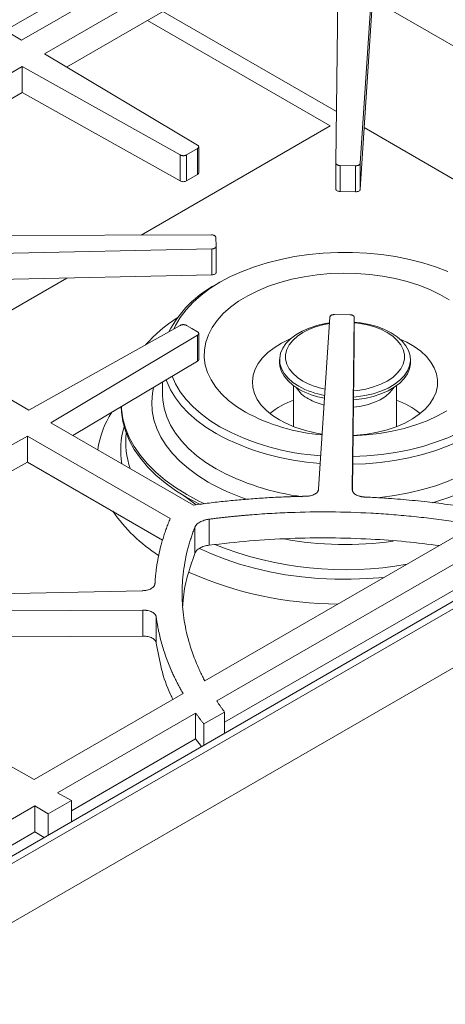
# Model space of a CAD drawing. Units: inches. Extents: x 7 to 213, y 8 to 162.
# Drawn here: x 188 to 193, y 126 to 138 of the extents above; entities that cross this region are included whole.
import ezdxf

# ---------------------------------------------------------------- set-up
doc = ezdxf.new("R2010")
doc.units = ezdxf.units.IN
doc.header["$LTSCALE"] = 20
doc.header["$MEASUREMENT"] = 0

msp = doc.modelspace()

# ---------------------------------------------------------------- linework, layer by layer
at = {"color": 7, "linetype": 'Continuous', "lineweight": 15}
for p, q in [((191.150745, 139.5470652), (187.4184979, 137.3924849)), ((189.2748898, 138.244053), (187.6988089, 137.3342008)), ((189.6629185, 138.1619042), (187.9597567, 137.1786898)), ((191.3157777, 137.9800778), (191.2933581, 135.9306959)), ((191.5709504, 135.9271347), (191.7062616, 137.9752028)), ((188.2129359, 137.0278084), (189.6629188, 137.8648658)), ((191.2997826, 136.5179629), (189.3147722, 137.6638851)), ((191.5709504, 135.6300962), (191.7062616, 137.6781642)), ((193.8312571, 136.5794953), (191.9197742, 137.6829709)), ((191.2300094, 136.3541402), (189.1379956, 137.561834)), ((187.6988089, 137.3342008), (187.5457195, 137.425434)), ((189.7096536, 136.1358441), (187.9597567, 137.1786898)), ((187.7068587, 137.0326949), (186.0030297, 136.0490953)), ((187.7068587, 137.0326949), (189.5133179, 136.0225018)), ((187.7068587, 136.7356563), (187.7068587, 137.0326949)), ((186.1187246, 135.818846), (187.7068587, 136.7356563)), ((187.7068587, 136.7356563), (189.5133179, 135.7254633)), ((189.066763, 135.1053246), (191.2300094, 136.3541402)), ((193.6462619, 135.1633693), (191.6174923, 136.3345531)), ((189.5843587, 136.022828), (189.7090887, 136.0948331)), ((189.7090887, 135.7977945), (189.7090887, 136.0948331)), ((189.7248984, 135.8184523), (189.7248984, 136.1154908)), ((189.5133179, 135.7254633), (189.5133179, 136.0225018)), ((189.5843587, 135.7257894), (189.5843587, 136.022828)), ((191.2933581, 135.6336573), (191.2933581, 135.9306959)), ((191.3428714, 135.901285), (191.5192228, 135.8990226)), ((191.3428714, 135.6042464), (191.3428714, 135.901285)), ((191.5192228, 135.6019841), (191.5192228, 135.8990226)), ((191.5709504, 135.6300962), (191.5709504, 135.9271347)), ((189.5843587, 135.7257894), (189.7090887, 135.7977945)), ((191.3428714, 135.6042464), (191.5192228, 135.6019841)), ((199.8410873, 135.0768328), (184.7249121, 126.3504506)), ((189.8686835, 135.1082487), (186.4614885, 135.095825)), ((189.9235492, 134.9778598), (189.9196302, 135.0796653)), ((186.4700732, 134.8730305), (189.8748524, 134.9479981)), ((189.8748524, 134.6509595), (189.8748524, 134.9479981)), ((189.9235492, 134.6808213), (189.9235492, 134.9778598)), ((186.4700732, 134.5759919), (189.8748524, 134.6509595)), ((186.6912535, 133.7339722), (188.2164408, 134.6144441)), ((189.966735, 134.5654085), (189.9225336, 134.5398834)), ((198.674644, 134.31741), (184.7994412, 126.3074259)), ((191.2255143, 134.1682776), (191.0956525, 132.2027404)), ((191.4535932, 134.1941273), (191.2772419, 134.1963897)), ((191.4815858, 132.1977845), (191.5031065, 134.1647164)), ((191.5031065, 133.8676778), (191.5031065, 134.1647164)), ((187.7816132, 133.1045209), (186.1488903, 134.0470718)), ((189.5133179, 134.0729104), (187.7816132, 133.1045209)), ((189.6467237, 134.0365817), (189.5843588, 134.0725843)), ((189.7090888, 134.0005792), (189.6467237, 134.0365817)), ((188.0321721, 132.9598763), (189.7096537, 133.9595682)), ((189.7096537, 133.6625296), (189.7096537, 133.9595682)), ((189.7248982, 133.6829043), (189.7248982, 133.9799429)), ((191.4847131, 132.1865767), (191.5031065, 133.8676778)), ((190.6502024, 133.6819405), (190.6502024, 133.6492788)), ((192.1462624, 133.6492788), (192.1462624, 133.6819405)), ((198.5880234, 133.5937588), (186.036878, 126.3481368)), ((188.285351, 132.8137192), (189.7096537, 133.6625296)), ((189.3116182, 133.4253211), (189.3116182, 133.2846508)), ((190.8076812, 133.3842301), (190.8076812, 132.9155258)), ((191.9887836, 132.9155258), (191.9887836, 133.3842301)), ((189.3116182, 133.2846508), (189.311677, 133.2756117)), ((189.6648987, 132.0173233), (188.0321721, 132.9598763)), ((186.0353024, 131.8384103), (187.7670071, 132.8067998)), ((187.7670071, 132.8067998), (189.39973, 131.8642489)), ((187.7670071, 132.8067998), (187.7670071, 132.5097612)), ((186.0353024, 131.5413717), (187.7670071, 132.5097612)), ((189.311391, 131.6182074), (187.7670071, 132.5097612)), ((189.7944754, 130.0059036), (192.8839922, 131.7894437)), ((189.8450884, 131.5590241), (189.8450884, 131.8560626)), ((189.6790756, 131.463187), (189.6790756, 131.7602255)), ((189.9304586, 129.778252), (193.2783394, 131.7109424)), ((193.2783392, 131.4139038), (190.0206841, 129.5332995)), ((189.078547, 131.0382902), (185.6737678, 130.9633226)), ((185.6799368, 130.803072), (189.0871318, 130.8154957)), ((189.0871318, 130.5184571), (189.0871318, 130.8154957)), ((189.239566, 130.4374541), (189.239566, 130.7344926)), ((185.6799368, 130.5060335), (189.0871318, 130.5184571)), ((187.8417615, 128.8786258), (186.0353024, 129.8888189)), ((187.8417615, 128.8786258), (189.5455906, 129.8622254)), ((188.111144, 128.727984), (189.6894975, 129.639148)), ((189.6894976, 129.6391481), (189.6894976, 129.3421096)), ((189.7834787, 129.5137925), (190.0206841, 129.6507283)), ((190.0206841, 129.4076347), (190.0206841, 129.6507283)), ((189.7834787, 129.270699), (189.7834787, 129.5137925)), ((189.6894978, 129.3421097), (188.2691817, 128.5221787)), ((189.6894978, 129.3421097), (189.755252, 129.254404)), ((188.2691817, 128.6396074), (188.111144, 128.727984)), ((188.0029008, 128.4858867), (188.2691817, 128.6396074)), ((188.2691817, 128.3965139), (188.2691817, 128.6396074)), ((186.2737305, 127.6672677), (187.8498114, 128.5771199)), ((187.8498114, 128.5771199), (188.0029008, 128.4858867)), ((187.8498114, 128.5771199), (187.8498114, 128.2800813)), ((188.0029008, 128.2427932), (188.0029008, 128.4858867)), ((187.8498114, 128.2800813), (186.4917625, 127.4960964)), ((187.8498114, 128.2800813), (187.956921, 128.2162496))]:
    msp.add_line(p, q, dxfattribs=at)
at = {"color": 7, "linetype": 'Continuous', "lineweight": 15, "flags": 128}
for points in [[(192.5743982, 134.6902704), (192.4343462, 134.7430925), (192.2872164, 134.7890577), (192.134014, 134.8278519), (191.9757855, 134.8592101), (191.8136117, 134.8829182), (191.6486004, 134.8988141), (191.4818788, 134.9067893), (191.3145859, 134.9067893), (191.1478644, 134.8988141), (190.9828531, 134.8829182), (190.8206793, 134.8592101), (190.6624507, 134.8278519), (190.5092483, 134.7890577), (190.3621186, 134.7430925), (190.2220666, 134.6902704), (190.0900489, 134.6309521), (189.9669675, 134.5655428), (189.8536631, 134.4944894), (189.7509097, 134.4182773), (189.6594091, 134.337427), (189.5797865, 134.2524908), (189.5125856, 134.1640489), (189.4582657, 134.0727055), (189.4381515, 134.0308765)], [(192.5902633, 134.3657498), (192.483408, 134.427436), (192.3670162, 134.4830748), (192.2421107, 134.5321772), (192.1097891, 134.5743117), (191.9712143, 134.609108), (191.8276042, 134.6362603), (191.6802207, 134.65553), (191.5303591, 134.6667478), (191.3793364, 134.6698151), (191.2284797, 134.6647048), (191.0791148, 134.6514621), (190.9325543, 134.6302031), (190.7900862, 134.6011147), (190.6529626, 134.5644527), (190.5223884, 134.520539), (190.3995111, 134.4697598), (190.2854107, 134.4125611), (190.1810897, 134.3494457), (190.0874651, 134.2809683), (190.0053595, 134.2077306), (189.9354945, 134.1303762), (189.8784841, 134.049585), (189.8348294, 133.9660669), (189.8049139, 133.8805559), (189.7890005, 133.7938034), (189.7872291, 133.7065719), (189.7996152, 133.6196279), (189.8260501, 133.5337355), (189.8663013, 133.4496496), (189.9200153, 133.368109), (189.9867198, 133.2898304), (190.0658288, 133.2155017), (190.156647, 133.1457761), (190.2583762, 133.0812663), (190.2583762, 133.0812663)], [(191.2211015, 134.1014875), (191.1719424, 134.0935356), (191.0769659, 134.0719139), (190.9879739, 134.0430278), (190.9066243, 134.0074153), (190.8344324, 133.9657398), (190.7727431, 133.9187776), (190.7227054, 133.8674037), (190.6852515, 133.8125749), (190.6610791, 133.7553126), (190.6506385, 133.6966836), (190.6541241, 133.6377799), (190.671471, 133.5796988), (190.7023562, 133.5235224), (190.7462042, 133.4702969), (190.8021982, 133.421014), (190.8692953, 133.3765916)], [(191.2205438, 134.0930462), (191.1602717, 134.0818814), (191.0718973, 134.0585825), (190.9901662, 134.0282602), (190.9167421, 133.9915318), (190.8531198, 133.949145), (190.8005944, 133.9019626), (190.7602351, 133.8509452), (190.7328637, 133.7971312), (190.7190372, 133.7416163), (190.7190372, 133.6855305), (190.7328637, 133.6300156), (190.7602351, 133.5762016), (190.8005944, 133.5251842), (190.8531198, 133.4780018), (190.9167421, 133.435615)], [(191.4963904, 133.253846), (191.5253304, 133.2563909), (191.6245223, 133.2703454), (191.7194989, 133.291967), (191.8084908, 133.3208532), (191.8898404, 133.3564657), (191.9620323, 133.3981412), (192.0237217, 133.4451033), (192.0737594, 133.4964773), (192.1112133, 133.5513061), (192.1353857, 133.6085683), (192.1458263, 133.6671974), (192.1423407, 133.726101), (192.1249937, 133.7841821), (192.0941086, 133.8403586), (192.0502606, 133.893584), (191.9942665, 133.942867), (191.9271695, 133.9872893), (191.8502193, 134.0260236), (191.7648495, 134.0583483), (191.6726503, 134.0836612), (191.5753393, 134.1014909), (191.5031065, 134.1095039)], [(191.4971651, 133.3246519), (191.5429745, 133.3294642), (191.636193, 133.3452654), (191.7245674, 133.3685643), (191.8062986, 133.3988866), (191.8797226, 133.435615), (191.943345, 133.4780018), (191.9958704, 133.5251842), (192.0362296, 133.5762016), (192.0636011, 133.6300156), (192.0774275, 133.6855305), (192.0774275, 133.7416163), (192.0636011, 133.7971312), (192.0362296, 133.8509452), (191.9958704, 133.9019626), (191.943345, 133.949145), (191.8797226, 133.9915318), (191.8062986, 134.0282602), (191.7245674, 134.0585825), (191.636193, 134.0818814), (191.5429745, 134.0976826), (191.5031065, 134.1019757)], [(190.7704534, 133.91675), (190.762998, 133.9135575), (190.6704086, 133.8685622), (190.5873074, 133.8177674), (190.5147778, 133.761835), (190.4537655, 133.7014944), (190.4050657, 133.6375322), (190.3693133, 133.5707821), (190.3469745, 133.5021144), (190.3383404, 133.4324243), (190.3435237, 133.3626202), (190.3624567, 133.2936123), (190.3948926, 133.2263001), (190.4404086, 133.1615611), (190.4984113, 133.1002393), (190.5681445, 133.0431341), (190.6486992, 132.99099)], [(191.4915794, 132.8141387), (191.5340885, 132.816808), (191.6530374, 132.829704), (191.7686644, 132.8503434), (191.8794623, 132.8784572), (191.9839866, 132.9136788), (192.0808748, 132.9555493), (192.1688636, 133.0035226), (192.2468061, 133.0569733), (192.3136861, 133.1152048), (192.3686318, 133.1774577), (192.4109269, 133.2429207), (192.4400199, 133.3107402), (192.4555316, 133.3800321), (192.4572598, 133.4498931), (192.445182, 133.5194125), (192.4194556, 133.5876839), (192.380416, 133.6538174), (192.3285721, 133.7169507), (192.2645998, 133.7762609), (192.1893331, 133.8309748), (192.1037532, 133.880379), (192.0260114, 133.91675)], [(190.6502024, 133.6492788), (190.6541241, 133.6051183), (190.671471, 133.5470372), (190.7023562, 133.4908607), (190.7462042, 133.4376353), (190.8021982, 133.3883523), (190.8692953, 133.34393)], [(191.4960327, 133.2211571), (191.5253304, 133.2237293), (191.6245223, 133.2376837), (191.7194989, 133.2593054), (191.8084908, 133.2881915), (191.8898404, 133.3238041), (191.9620323, 133.3654795), (192.0237217, 133.4124417), (192.0737594, 133.4638156), (192.1112133, 133.5186444), (192.1353857, 133.5759067), (192.1458263, 133.6345357), (192.1462624, 133.6492788)], [(189.4206142, 133.4902771), (189.4582657, 133.4058769), (189.5125856, 133.3145335), (189.5797865, 133.2260916), (189.6594091, 133.1411555), (189.7509097, 133.0603051), (189.8536631, 132.984093), (189.9669675, 132.9130396)], [(191.4889298, 132.5719686), (191.6486004, 132.5797683), (191.8136117, 132.5956643), (191.9757855, 132.6193723), (192.134014, 132.6507305), (192.2872164, 132.6895247), (192.4343462, 132.7354899), (192.5743982, 132.788312), (192.7064158, 132.8476303), (192.8294972, 132.9130396), (192.9428016, 132.984093), (193.0455551, 133.0603051), (193.1370557, 133.1411555), (193.2166783, 133.2260916), (193.2838791, 133.3145335), (193.338199, 133.4058769), (193.3758506, 133.490277)], [(189.3528742, 133.4499076), (189.3593039, 133.4322062), (189.402241, 133.3371178), (189.4584611, 133.2443662), (189.5275901, 133.1545686), (189.6091679, 133.0683227), (189.7026517, 132.9862023), (189.8074192, 132.9087539), (189.9227733, 132.836493)], [(191.487976, 132.4847953), (191.631859, 132.4912548), (191.8000907, 132.5062309), (191.965648, 132.5290731), (192.1274293, 132.5596296), (192.2843579, 132.5976969), (192.4353894, 132.6430216), (192.5795189, 132.6953023), (192.7157871, 132.7541909), (192.8432872, 132.8192955), (192.9611707, 132.890183), (193.0686531, 132.9663815), (193.1650191, 133.047384), (193.2496274, 133.1326513), (193.321915, 133.2216162), (193.3814009, 133.3136864), (193.427689, 133.4082494), (193.4435905, 133.4499076)], [(191.4951029, 133.1361687), (191.5655964, 133.1455282), (191.6500862, 133.1641084), (191.7286728, 133.1899162), (191.7995141, 133.2223469), (191.8609498, 133.2606402), (191.9115397, 133.3038985), (191.9500981, 133.3511081), (191.9570463, 133.3622119)], [(188.8392032, 133.1437863), (188.8419078, 133.0822086), (188.857617, 132.9734082), (188.8872022, 132.8655746), (188.9305018, 132.7592968), (188.9872792, 132.6551554), (189.0572244, 132.5537189), (189.1399554, 132.4555416), (189.2350204, 132.3611595), (189.3419, 132.2710881), (189.4600106, 132.1858195), (189.5887071, 132.1058192)], [(188.8400374, 133.1442835), (188.8419078, 133.1143559), (188.857617, 133.0055554), (188.8872022, 132.8977219), (188.9305018, 132.7914441), (188.9872792, 132.6873026), (189.0572244, 132.5858662), (189.1399554, 132.4876888), (189.2350204, 132.3933068), (189.3419, 132.3032354), (189.4600106, 132.2179668), (189.5887071, 132.1379665)], [(191.491537, 132.8102636), (191.4926605, 132.8103014), (191.6429365, 132.819488), (191.791062, 132.8367579), (191.9357352, 132.8619592), (192.0756849, 132.8948706), (192.2096811, 132.9352028), (192.3365463, 132.9826013), (192.4551655, 133.0366497), (192.5644964, 133.0968729)], [(189.5887071, 132.1379665), (189.7272867, 132.0636716), (189.7952365, 132.0310183)], [(189.5887071, 132.1058192), (189.7272867, 132.0315243), (189.742224, 132.0241478)]]:
    msp.add_lwpolyline(points, dxfattribs=at)
at = {"color": 8, "linetype": 'Continuous', "lineweight": 15, "flags": 128}
for points in [[(189.2091179, 133.3642363), (189.1954653, 133.2966679), (189.1867275, 133.195276), (189.1919716, 133.0938039), (189.2111643, 132.992893), (189.2441844, 132.8931815), (189.2908231, 132.7952996), (189.3507855, 132.6998662), (189.4236925, 132.6074848), (189.5090832, 132.5187393), (189.6064177, 132.4341909), (189.7150806, 132.354374), (189.834385, 132.2797933)], [(192.3969063, 132.043425), (192.4335012, 132.0543651), (192.5855014, 132.1054148), (192.7299953, 132.1632747), (192.8660694, 132.2275791), (192.9928633, 132.2979212), (193.1095755, 132.3738565), (193.215468, 132.4549048), (193.3098714, 132.5405537), (193.3921887, 132.6302617), (193.4618997, 132.7234617), (193.5185634, 132.8195644), (193.5618218, 132.9179623), (193.5914012, 133.0180331), (193.6071147, 133.1191443), (193.6088629, 133.2206566), (193.5966349, 133.3219281), (193.5873469, 133.3642362)], [(189.311677, 133.2756117), (189.3143312, 133.2232441), (189.3299355, 133.1253919), (189.3593039, 133.0285996), (189.402241, 132.9335112), (189.4584611, 132.8407596), (189.5275901, 132.750962), (189.6091679, 132.6647161), (189.7026517, 132.5825956), (189.8074192, 132.5051473), (189.9227733, 132.4328864)], [(191.7653278, 132.098862), (191.8000907, 132.1026243), (191.965648, 132.1254665), (192.1274293, 132.156023), (192.2843579, 132.1940902), (192.4353894, 132.239415), (192.5795189, 132.2916957), (192.7157871, 132.3505842), (192.8432872, 132.4156889), (192.9611707, 132.4865764), (193.0686531, 132.5627749), (193.1650191, 132.6437773), (193.2496274, 132.7290447), (193.321915, 132.8180096), (193.3814009, 132.9100798), (193.427689, 133.0046428), (193.4604715, 133.1010692), (193.4795301, 133.1987173), (193.4848465, 133.2846508)], [(189.5521035, 132.1273864), (189.587186, 132.0986993), (189.6958715, 132.0191029)], [(189.7331558, 131.5224972), (189.87064, 131.4593864), (190.0271108, 131.3975098), (190.1910703, 131.3424732), (190.3616228, 131.2945772), (190.537837, 131.2540833), (190.7187503, 131.2212127), (190.9033747, 131.196145), (191.0907019, 131.179017), (191.2797087, 131.1699224), (191.4693628, 131.1689107), (191.6586284, 131.1759875), (191.8464719, 131.1911142), (191.8477744, 131.1912478)]]:
    msp.add_lwpolyline(points, dxfattribs=at)
at = {"color": 7, "linetype": 'Continuous', "lineweight": 15}
for centre, radius, start, end in [((190.5158725, 133.4068006), 1.2790338, 117.63880621, 152.37705819), ((190.4201091, 132.6859343), 1.7486572, 122.62669546, 138.23958129), ((191.1618396, 133.5686769), 0.3828619, 212.63379954, 241.75443297), ((191.3344711, 134.2180567), 0.9614842, 241.06545772, 259.92417978), ((191.3340996, 134.1845503), 0.9605653, 241.06047109, 259.80780397), ((191.3386336, 134.1986593), 0.8719112, 241.06154564, 258.91461258), ((191.3334116, 133.8617197), 0.7223155, 240.76606272, 256.02309262), ((191.1673033, 132.2567643), 1.0257184, 110.52432703, 127.8720473), ((191.6221849, 132.2442803), 1.0398583, 52.24678938, 69.35683629), ((189.6438182, 132.4931751), 1.085332, 147.35182844, 171.7182295), ((191.3182957, 135.0463125), 2.2326746, 241.65817426, 265.3296156), ((191.2946736, 135.3629113), 2.7865166, 241.54455693, 266.42043789), ((191.3235464, 134.2223239), 1.4041375, 241.27453102, 262.3709978), ((191.2908541, 135.3594285), 2.869991, 241.53090311, 266.48610924), ((190.2454861, 132.9825525), 1.8255978, 214.56409546, 237.53023323), ((191.329964, 135.1127193), 4.2275518, 245.97777965, 269.83245266)]:
    msp.add_arc(centre, radius, start, end, dxfattribs=at)
at = {"color": 8, "linetype": 'Continuous', "lineweight": 15}
for centre, radius, start, end in [((189.7038193, 132.649989), 0.8717736, 162.46595902, 190.60704693), ((189.750301, 132.7312757), 0.8610172, 172.72693692, 200.15177602), ((191.2616599, 134.8859421), 2.7946555, 241.37413045, 262.79195135), ((191.0788302, 134.4712242), 2.5201217, 240.40910895, 251.56614224), ((191.3999989, 135.3034598), 4.0248829, 248.2327754, 280.12645662), ((191.3988888, 135.3714865), 3.8057383, 259.3772836, 278.29825756)]:
    msp.add_arc(centre, radius, start, end, dxfattribs=at)
at = {"color": 7, "linetype": 'Continuous', "lineweight": 15}
for points, knots in [([(189.7090887, 136.0948331), (189.7102751, 136.0955501), (189.7126173, 136.0969655), (189.7156901, 136.099271), (189.7183637, 136.1016707), (189.7213979, 136.1050486), (189.7241074, 136.1095654), (189.7252472, 136.1152573), (189.7242707, 136.1209707), (189.7211614, 136.1264013), (189.7163261, 136.1314932), (189.7119088, 136.1343736), (189.7096536, 136.1358441)], [0, 0, 0, 0, 0.0648166684, 0.1279639017, 0.1899243494, 0.2512087074, 0.3765753351, 0.5001188933, 0.6231563644, 0.7490294928, 0.8718715722, 1, 1, 1, 1]), ([(189.5133179, 136.0225018), (189.5145785, 136.0218284), (189.5170674, 136.020499), (189.5211094, 136.018762), (189.5253081, 136.0172569), (189.531207, 136.0155592), (189.5390734, 136.0140671), (189.5489499, 136.0134997), (189.5588302, 136.0141542), (189.5681866, 136.0160353), (189.5769289, 136.0189073), (189.5818476, 136.0215028), (189.5843587, 136.022828)], [0, 0, 0, 0, 0.0648166684, 0.1279639017, 0.1899243494, 0.2512087074, 0.376575335, 0.5001188933, 0.6231563644, 0.7490294928, 0.8718715722, 1, 1, 1, 1]), ([(191.2933581, 135.9306959), (191.2933866, 135.9297045), (191.2934427, 135.9277472), (191.2940624, 135.9248604), (191.2950805, 135.9220684), (191.2970329, 135.9184341), (191.3006025, 135.9141211), (191.3067191, 135.9096087), (191.3143679, 135.9059393), (191.3231899, 135.9033363), (191.3328279, 135.9016744), (191.3394769, 135.9014166), (191.3428714, 135.901285)], [0, 0, 0, 0, 0.0648166684, 0.1279639017, 0.1899243494, 0.2512087074, 0.376575335, 0.5001188933, 0.6231563644, 0.7490294928, 0.8718715722, 1, 1, 1, 1]), ([(191.5192228, 135.8990226), (191.5209403, 135.8990233), (191.5243312, 135.8990246), (191.5293412, 135.8993363), (191.534193, 135.8998797), (191.5405188, 135.9009488), (191.5480458, 135.9029406), (191.5559587, 135.9063995), (191.5624357, 135.9107561), (191.5670844, 135.9158069), (191.5701161, 135.9213437), (191.5706684, 135.9251775), (191.5709504, 135.9271347)], [0, 0, 0, 0, 0.0648166684, 0.1279639017, 0.1899243494, 0.2512087074, 0.376575335, 0.5001188933, 0.6231563644, 0.7490294928, 0.8718715722, 1, 1, 1, 1]), ([(189.5133179, 135.7254633), (189.5183312, 135.7226598), (189.5237983, 135.720505), (189.5297194, 135.7189989), (189.5359523, 135.7174135), (189.5423664, 135.716635), (189.5489618, 135.7166636), (189.5555304, 135.7166921), (189.5619223, 135.7175293), (189.5681374, 135.7191753), (189.5740055, 135.7207293), (189.5794126, 135.7229341), (189.5843587, 135.7257894)], [0, 0, 0, 0, 0.25, 0.25, 0.25, 0.5, 0.5, 0.5, 0.75, 0.75, 0.75, 1, 1, 1, 1]), ([(189.7090887, 135.7977945), (189.7134257, 135.8007606), (189.7199423, 135.8052172), (189.7239386, 135.812535), (189.7252211, 135.8164271), (189.7248717, 135.8183763), (189.7248585, 135.81845)], [0, 0, 0, 0, 0.4962367084, 0.7456148805, 0.9903776429, 1, 1, 1, 1]), ([(191.2933581, 135.6336573), (191.2933141, 135.629628), (191.2943957, 135.6258578), (191.2966032, 135.6223467), (191.2989269, 135.6186506), (191.3023861, 135.6154368), (191.3069807, 135.6127051), (191.3115567, 135.6099845), (191.3170229, 135.6078967), (191.3233793, 135.6064417), (191.3293809, 135.6050679), (191.3358782, 135.6043361), (191.3428714, 135.6042464)], [0, 0, 0, 0, 0.25, 0.25, 0.25, 0.5, 0.5, 0.5, 0.75, 0.75, 0.75, 1, 1, 1, 1]), ([(191.5192228, 135.6019841), (191.5262008, 135.6018946), (191.5327481, 135.602459), (191.5388645, 135.6036773), (191.5453032, 135.6049598), (191.5509247, 135.6069054), (191.555729, 135.609514), (191.5605139, 135.6121121), (191.564217, 135.6152341), (191.5668382, 135.61888), (191.569313, 135.6223223), (191.5706838, 135.6260611), (191.5709504, 135.6300962)], [0, 0, 0, 0, 0.25, 0.25, 0.25, 0.5, 0.5, 0.5, 0.75, 0.75, 0.75, 1, 1, 1, 1]), ([(189.9196302, 135.0796653), (189.9195527, 135.0806558), (189.9193999, 135.0826113), (189.9186378, 135.0854868), (189.9174821, 135.0882608), (189.9153509, 135.0918615), (189.9115696, 135.096114), (189.9052325, 135.1005238), (189.8974055, 135.1040657), (189.8884584, 135.1065223), (189.8787422, 135.1080248), (189.8720831, 135.108173), (189.8686835, 135.1082487)], [0, 0, 0, 0, 0.0648166684, 0.1279639017, 0.1899243494, 0.2512087074, 0.376575335, 0.5001188933, 0.6231563644, 0.7490294928, 0.8718715722, 1, 1, 1, 1]), ([(189.8748524, 134.9479981), (189.8765668, 134.9480585), (189.8799513, 134.9481779), (189.8849196, 134.9486635), (189.8897059, 134.9493747), (189.8959085, 134.9506621), (189.9032137, 134.9529123), (189.9107508, 134.9566404), (189.916761, 134.9612145), (189.9208736, 134.966418), (189.9233214, 134.9720502), (189.9234722, 134.9758963), (189.9235492, 134.9778598)], [0, 0, 0, 0, 0.0648166684, 0.1279639017, 0.1899243494, 0.2512087074, 0.376575335, 0.5001188933, 0.6231563644, 0.7490294928, 0.8718715722, 1, 1, 1, 1]), ([(189.8748524, 134.6509595), (189.8818271, 134.6511131), (189.8883035, 134.6519044), (189.8942816, 134.6533335), (189.9005745, 134.6548378), (189.9059825, 134.6569755), (189.9105056, 134.6597467), (189.9150104, 134.6625066), (189.9183806, 134.6657518), (189.9206162, 134.6694823), (189.922727, 134.6730045), (189.9237046, 134.6767842), (189.9235492, 134.6808213)], [0, 0, 0, 0, 0.25, 0.25, 0.25, 0.5, 0.5, 0.5, 0.75, 0.75, 0.75, 1, 1, 1, 1]), ([(191.2772419, 134.1963897), (191.2755243, 134.196389), (191.2721335, 134.1963877), (191.2671235, 134.196076), (191.2622716, 134.1955327), (191.2559459, 134.1944636), (191.2484189, 134.1924717), (191.240506, 134.1890129), (191.234029, 134.1846563), (191.2293803, 134.1796055), (191.2263485, 134.1740687), (191.2257962, 134.1702349), (191.2255143, 134.1682776)], [0, 0, 0, 0, 0.0648166684, 0.1279639017, 0.1899243494, 0.2512087074, 0.376575335, 0.5001188933, 0.6231563644, 0.7490294928, 0.8718715722, 1, 1, 1, 1]), ([(191.5031065, 134.1647164), (191.503078, 134.1657077), (191.5030219, 134.167665), (191.5024022, 134.1705518), (191.5013841, 134.1733438), (191.4994318, 134.1769781), (191.4958622, 134.1812911), (191.4897455, 134.1858035), (191.4820968, 134.1894729), (191.4732747, 134.1920759), (191.4636368, 134.1937378), (191.4569877, 134.1939956), (191.4535932, 134.1941273)], [0, 0, 0, 0, 0.0648166684, 0.1279639017, 0.1899243494, 0.2512087074, 0.376575335, 0.5001188933, 0.6231563644, 0.7490294928, 0.8718715722, 1, 1, 1, 1]), ([(189.5843588, 134.0725843), (189.5831168, 134.0732692), (189.5806649, 134.0746213), (189.5766712, 134.0763952), (189.5725145, 134.0779387), (189.5666631, 134.0796903), (189.5588388, 134.0812544), (189.5489792, 134.0819124), (189.5390821, 134.0813487), (189.5296751, 134.0795537), (189.5208548, 134.0767624), (189.5158652, 134.0742123), (189.5133179, 134.0729104)], [0, 0, 0, 0, 0.0648166684, 0.1279639017, 0.1899243494, 0.2512087074, 0.376575335, 0.5001188933, 0.6231563644, 0.7490294928, 0.8718715722, 1, 1, 1, 1]), ([(189.7096537, 133.9595682), (189.7108202, 133.9602959), (189.7131232, 133.9617327), (189.716132, 133.9640661), (189.7187392, 133.96649), (189.72168, 133.9698954), (189.7242647, 133.9744365), (189.7252475, 133.9801381), (189.7241138, 133.9858419), (189.7208553, 133.9912432), (189.7158803, 133.99629), (189.7113842, 133.9991295), (189.7090888, 134.0005792)], [0, 0, 0, 0, 0.0648166684, 0.1279639017, 0.1899243494, 0.2512087074, 0.376575335, 0.5001188933, 0.6231563644, 0.7490294928, 0.8718715722, 1, 1, 1, 1]), ([(189.7096537, 133.6625296), (189.7138521, 133.6655338), (189.7201602, 133.6700478), (189.7243128, 133.6773455), (189.7246825, 133.681087), (189.7248623, 133.6829064)], [0, 0, 0, 0, 0.505498674, 0.7595313426, 1, 1, 1, 1]), ([(190.9487342, 132.1184256), (190.9329115, 132.1181105), (190.9014577, 132.1174843), (190.8545792, 132.1163107), (190.8082874, 132.1149717), (190.7469844, 132.1129316), (190.6702353, 132.1098691), (190.5469993, 132.103883), (190.3929775, 132.0944206), (190.2396246, 132.0823248), (190.1175706, 132.0710946), (190.0264306, 132.0619094), (189.9355856, 132.0519558), (189.8450434, 132.0412154), (189.7547744, 132.029758), (189.6948581, 132.0214688), (189.6648984, 132.017324)], [0, 0, 0, 0, 0.03659062711, 0.07273842533, 0.10844522918, 0.14371294199, 0.21465485847, 0.28624185715, 0.4295319533, 0.57258160991, 0.64390505451, 0.71517287213, 0.78640065246, 0.85760401153, 0.92879858142, 1, 1, 1, 1]), ([(191.0956525, 132.2027404), (191.0955074, 132.2010999), (191.0952194, 132.1978444), (191.0942989, 132.1930167), (191.0930221, 132.1882837), (191.0913551, 132.183646), (191.0893069, 132.1791037), (191.0868743, 132.1746564), (191.0816287, 132.1665437), (191.0715296, 132.1552858), (191.0532813, 132.1424428), (191.0308927, 132.1320073), (191.0095588, 132.1257474), (190.991548, 132.122169), (190.9777287, 132.1202135), (190.9634094, 132.1188904), (190.9536671, 132.1185818), (190.9487342, 132.1184256)], [0, 0, 0, 0, 0.03715632886, 0.07373548912, 0.10981938143, 0.14549331772, 0.18084557796, 0.21596686787, 0.25094968985, 0.37672751673, 0.5006240339, 0.62412793975, 0.74989930735, 0.81092956939, 0.87264057946, 0.9355126104, 1, 1, 1, 1]), ([(191.6219023, 132.1097861), (191.6190673, 132.1099334), (191.6134414, 132.1102257), (191.605118, 132.1109434), (191.5969728, 132.1118626), (191.5890083, 132.1130029), (191.5812242, 132.1143591), (191.5736202, 132.1159329), (191.5597776, 132.1192704), (191.5406756, 132.1255276), (191.5191388, 132.1365466), (191.5019294, 132.1498622), (191.4919109, 132.1624108), (191.4864096, 132.1729393), (191.4835577, 132.1809876), (191.4818211, 132.1893), (191.4816649, 132.1949325), (191.4815858, 132.1977845)], [0, 0, 0, 0, 0.0371660169, 0.0737519745, 0.1098395323, 0.1455137724, 0.1808627615, 0.2159770138, 0.250948866, 0.3767355736, 0.5006221288, 0.6241352038, 0.74989833, 0.8109296658, 0.8726405279, 0.9355122048, 1, 1, 1, 1]), ([(193.1328781, 131.9331224), (193.1171437, 131.9361451), (193.0856788, 131.9421898), (193.0383299, 131.9509806), (192.9908788, 131.9595674), (192.9433142, 131.9679304), (192.8956391, 131.976075), (192.8478527, 131.9839998), (192.7999552, 131.991705), (192.7519465, 131.9991907), (192.6314042, 132.0173926), (192.4371103, 132.0436461), (192.2123835, 132.0680627), (192.0315154, 132.0841661), (191.9108816, 132.0933602), (191.8050666, 132.1002665), (191.7139493, 132.1054797), (191.6527167, 132.1083445), (191.6219023, 132.1097861)], [0, 0, 0, 0, 0.0321881174, 0.0643682041, 0.0965423009, 0.1287124495, 0.1608806926, 0.1930490731, 0.2252196339, 0.2573944175, 0.2895754657, 0.4670720925, 0.6445868721, 0.7332941339, 0.822277818, 0.8807554086, 0.9399920153, 1, 1, 1, 1]), ([(189.8450884, 131.8560626), (189.8603473, 131.8580203), (189.8908618, 131.8619353), (189.9367291, 131.8675439), (189.9826587, 131.8729581), (190.0286577, 131.8781592), (190.0747243, 131.8831522), (190.120859, 131.8879357), (190.1670617, 131.8925101), (190.2133323, 131.8968753), (190.2596711, 131.9010314), (190.3673304, 131.910188), (190.5367766, 131.9222669), (190.8451121, 131.9372081), (191.2315814, 131.9428117), (191.6178837, 131.9308127), (191.9259529, 131.9107418), (192.1569111, 131.8903711), (192.3865069, 131.8647744), (192.5687701, 131.8401454), (192.7044566, 131.8195025), (192.7945074, 131.8049863), (192.8541698, 131.7946235), (192.8839922, 131.7894437)], [0, 0, 0, 0, 0.0152494617, 0.0304956106, 0.0457393887, 0.0609817385, 0.0762236028, 0.0914659244, 0.106709646, 0.1219557101, 0.1372050587, 0.1524586333, 0.2281197419, 0.303718472, 0.4542620639, 0.6048564423, 0.6807206043, 0.7566525864, 0.832728081, 0.9087932818, 0.9392182745, 0.9696180065, 1, 1, 1, 1]), ([(189.3997301, 131.8642489), (189.3957812, 131.8548185), (189.3878841, 131.8359595), (189.376542, 131.8076044), (189.3655704, 131.7792048), (189.3550052, 131.7507557), (189.3448368, 131.7222585), (189.3350678, 131.6937128), (189.3256975, 131.6651187), (189.3167261, 131.6364762), (189.3081535, 131.6077853), (189.2999798, 131.5790459), (189.2852631, 131.5245553), (189.2662166, 131.4440827), (189.2498068, 131.3550863), (189.2394032, 131.2837409), (189.2330366, 131.2304209), (189.2279922, 131.1769233), (189.2257416, 131.1412118), (189.2246004, 131.1231043)], [0, 0, 0, 0, 0.038841856, 0.0776761188, 0.1165053255, 0.1553320147, 0.194158725, 0.2329879954, 0.271822364, 0.3106643684, 0.3495165442, 0.3883814254, 0.4272615432, 0.5703044381, 0.7134937504, 0.785516804, 0.856936794, 0.9274598797, 1, 1, 1, 1]), ([(189.6790756, 131.7602255), (189.6797687, 131.7619222), (189.6811489, 131.7653008), (189.6836253, 131.770288), (189.6863878, 131.7751841), (189.6894655, 131.7799854), (189.6928506, 131.7846929), (189.6965457, 131.7893063), (189.7039212, 131.7976335), (189.7165469, 131.8091704), (189.7368274, 131.8227357), (189.7603782, 131.8344693), (189.7823034, 131.8424472), (189.800825, 131.8477078), (189.8150968, 131.8510636), (189.8298576, 131.8539166), (189.8399877, 131.8553439), (189.8450884, 131.8560626)], [0, 0, 0, 0, 0.0364996691, 0.0726825757, 0.1086010023, 0.1443083933, 0.179859145, 0.2153083745, 0.2507116734, 0.3756843253, 0.499933804, 0.624622345, 0.7503870735, 0.8120332873, 0.8739909145, 0.9365519352, 1, 1, 1, 1]), ([(189.7944754, 130.0059036), (189.7899561, 130.0145039), (189.7809163, 130.0317068), (189.7678014, 130.0575924), (189.7550102, 130.0835409), (189.7425748, 130.1095579), (189.7304867, 130.1356421), (189.7096243, 130.1821196), (189.6816022, 130.2492213), (189.6490298, 130.3372767), (189.6157233, 130.4404622), (189.5843588, 130.5589642), (189.5495922, 130.7368042), (189.5288056, 130.9598162), (189.5385115, 131.1829157), (189.5643934, 131.3609185), (189.587232, 131.4676937), (189.6081945, 131.5476502), (189.6236749, 131.6010379), (189.6406332, 131.6542667), (189.6589387, 131.7073539), (189.6723625, 131.7425996), (189.6790756, 131.7602255)], [0, 0, 0, 0, 0.0151878997, 0.03037985174, 0.0455767975, 0.06077967743, 0.07598943085, 0.09120699586, 0.14191710586, 0.19262065462, 0.24335235483, 0.31927697449, 0.39514774246, 0.545734457, 0.69628421226, 0.77187559414, 0.8475432971, 0.87804359266, 0.90853186949, 0.93901566772, 0.96950253083, 1, 1, 1, 1]), ([(189.6790756, 131.463187), (189.6837319, 131.4751534), (189.6909067, 131.4863479), (189.7006, 131.4967706), (189.7104931, 131.5074081), (189.722739, 131.5169423), (189.7373377, 131.5253733), (189.7519886, 131.5338345), (189.7685918, 131.5409336), (189.7871473, 131.5466707), (189.8051219, 131.5522281), (189.8244355, 131.5563459), (189.8450884, 131.5590241)], [0.00000001552, 0.00000001552, 0.00000001552, 0.00000001552, 0.25, 0.25, 0.25, 0.5, 0.5, 0.5, 0.75, 0.75, 0.75, 1, 1, 1, 1]), ([(189.8450884, 131.5590241), (189.9983419, 131.5767995), (190.3036537, 131.6122118), (190.7676537, 131.6387858), (191.2315864, 131.6459037), (191.6748031, 131.6317554), (192.0912814, 131.6021272), (192.3504285, 131.5704285), (192.4776494, 131.5548669)], [0, 0, 0, 0, 0.176591439, 0.3518055129, 0.5262312699, 0.7006998477, 0.8530671456, 1, 1, 1, 1]), ([(189.5436648, 130.8655301), (189.5443591, 130.8870338), (189.5479425, 130.9980201), (189.5886176, 131.1984387), (189.6488444, 131.3747075), (189.6790756, 131.463187)], [0, 0, 0, 0, 0.1068918314, 0.5516975974, 1, 1, 1, 1]), ([(189.2246004, 131.1231043), (189.2244719, 131.1214689), (189.2242167, 131.1182234), (189.2233485, 131.1134085), (189.2221256, 131.1086863), (189.2205145, 131.1040573), (189.2185241, 131.0995215), (189.2161512, 131.0950787), (189.2110149, 131.0869618), (189.2010785, 131.0756817), (189.1830173, 131.0627624), (189.1607609, 131.052219), (189.1394667, 131.0458558), (189.1214579, 131.042197), (189.1076173, 131.0401833), (189.093266, 131.038805), (189.0834949, 131.0384633), (189.078547, 131.0382902)], [0, 0, 0, 0, 0.0370311814, 0.0734904641, 0.109458796, 0.1450204777, 0.180262728, 0.215275153, 0.2501491306, 0.375739797, 0.4994243986, 0.6231397708, 0.7490990184, 0.8103191372, 0.8722229581, 0.9352966458, 1, 1, 1, 1]), ([(189.0871318, 130.8154957), (189.0899679, 130.8154849), (189.0955965, 130.8154637), (189.1039653, 130.8151493), (189.1121875, 130.8146265), (189.1202633, 130.8138759), (189.1281922, 130.8129027), (189.135975, 130.8117048), (189.1502238, 130.809054), (189.1701334, 130.8037541), (189.1931892, 130.7938281), (189.2122925, 130.7813901), (189.2241229, 130.7693492), (189.2311476, 130.7591002), (189.2351654, 130.7511932), (189.2381048, 130.742966), (189.2390748, 130.7373411), (189.239566, 130.7344926)], [0, 0, 0, 0, 0.0370315797, 0.0734908802, 0.1094590201, 0.1450204793, 0.1802626623, 0.2152753651, 0.250150156, 0.3757326092, 0.4994262985, 0.6231317095, 0.7490997834, 0.8103033003, 0.8722021849, 0.9352815581, 1, 1, 1, 1]), ([(189.239566, 130.7344926), (189.2407877, 130.7255698), (189.2432234, 130.7077811), (189.2472749, 130.6812025), (189.2516039, 130.6548094), (189.2562396, 130.628603), (189.261173, 130.602583), (189.270004, 130.5590275), (189.2839416, 130.498034), (189.3118389, 130.3936276), (189.3541338, 130.2638889), (189.4026324, 130.1442724), (189.44134, 130.0599422), (189.465497, 130.0101934), (189.4909117, 129.9606533), (189.5174738, 129.9113005), (189.5362166, 129.8785861), (189.5455901, 129.8622253)], [0, 0, 0, 0, 0.0300955708, 0.0599991161, 0.0897121365, 0.1192361618, 0.1485727512, 0.1777234939, 0.2666862477, 0.3554145988, 0.5329086376, 0.7104263226, 0.7683383653, 0.8262398375, 0.8841426574, 0.9420587419, 1, 1, 1, 1]), ([(189.0871318, 130.5184571), (189.1071577, 130.5185301), (189.1259772, 130.5167801), (189.1435902, 130.513207), (189.1621597, 130.5094399), (189.1784729, 130.5038294), (189.1925298, 130.4963755), (189.2065881, 130.4889209), (189.2176622, 130.4799948), (189.2257523, 130.4695973), (189.2334164, 130.4597472), (189.238021, 130.4490328), (189.239566, 130.4374541)], [0, 0, 0, 0, 0.25, 0.25, 0.25, 0.5, 0.5, 0.5, 0.75, 0.75, 0.75, 1, 1, 1, 1]), ([(189.239566, 130.4374541), (189.2574016, 130.3387854), (189.293048, 130.1415845), (189.3623462, 129.9271137), (189.420491, 129.8137685), (189.4298954, 129.795436)], [0, 0, 0, 0, 0.4563504138, 0.9120695314, 1, 1, 1, 1]), ([(190.0206841, 129.6507283), (190.0144073, 129.659162), (190.0018523, 129.6760313), (189.9834701, 129.7014491), (189.9654239, 129.7269544), (189.9477134, 129.7525481), (189.936209, 129.7696825), (189.9304557, 129.7782513)], [0, 0, 0, 0, 0.1998962262, 0.3998310519, 0.59981777, 0.7998696629, 1, 1, 1, 1]), ([(189.6894975, 129.639148), (189.695519, 129.630732), (189.7075619, 129.6139), (189.7260452, 129.5887522), (189.7448419, 129.5636805), (189.7639526, 129.5386842), (189.7769696, 129.5220902), (189.7834787, 129.5137925)], [0, 0, 0, 0, 0.1999759857, 0.3999524758, 0.5999409743, 0.7999529831, 1, 1, 1, 1])]:
    msp.add_open_spline(points, degree=3, knots=knots, dxfattribs=at)

doc.saveas('drawing.dxf')
